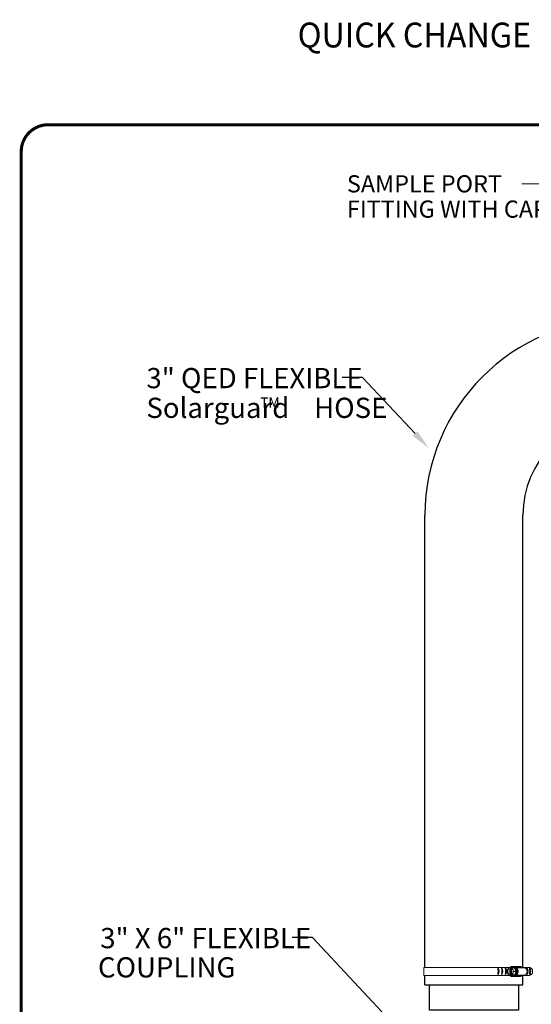
# Model space of a CAD drawing. Units: inches. Extents: x 0.5 to 8.1, y 0 to 10.6.
# Drawn here: x 0.5 to 3, y 5.8 to 10.6 of the extents above; entities that cross this region are included whole.
import ezdxf
from ezdxf.enums import TextEntityAlignment as Align

# ---------------------------------------------------------------- set-up
doc = ezdxf.new("R2010")
doc.units = ezdxf.units.IN
doc.header["$LTSCALE"] = 0.15
doc.header["$MEASUREMENT"] = 0
doc.layers.add('Layer 1', color=7, linetype='Continuous')
doc.styles.add('logo', font='ARIALN.TTF')
doc.styles.add('ROMANT', font='romant')

msp = doc.modelspace()

# ---------------------------------------------------------------- linework, layer by layer
for p, q in [((2.1909, 8.879), (2.0909, 8.879)), ((2.4503, 8.6015), (2.1909, 8.879)), ((2.4995, 5.9607), (2.4995, 8.1973)), ((2.9835, 5.9605), (2.9835, 8.1973)), ((1.943, 6.1097), (1.843, 6.1097)), ((2.3598, 5.6636), (1.943, 6.1097)), ((2.4995, 5.8741), (2.4995, 5.9215)), ((2.9835, 5.8741), (2.9835, 5.9218)), ((2.4995, 5.8741), (2.9835, 5.8741))]:
    msp.add_line(p, q)
at = {"color": 7, "linetype": 'Continuous', "lineweight": 15}
for p, q in [((2.8923, 5.9607), (2.4933, 5.9607)), ((2.4933, 5.9607), (2.4933, 5.9215)), ((2.8919, 5.9607), (2.9268, 5.9607)), ((2.9083, 5.9489), (2.909, 5.9504)), ((2.9159, 5.9586), (2.9151, 5.9586)), ((2.9159, 5.9586), (2.9159, 5.9575)), ((2.9159, 5.9586), (2.9216, 5.9586)), ((2.9159, 5.9575), (2.9164, 5.9246)), ((2.9216, 5.9586), (2.9257, 5.9587)), ((2.9216, 5.9586), (2.9221, 5.9234)), ((2.9236, 5.964), (2.9236, 5.9607)), ((2.9269, 5.9248), (2.9265, 5.9577)), ((2.9718, 5.9661), (2.9278, 5.9661)), ((2.941, 5.9589), (2.9292, 5.9589)), ((2.9338, 5.9615), (2.9328, 5.9615)), ((2.9336, 5.9509), (2.9343, 5.9494)), ((2.9497, 5.9415), (2.9379, 5.9415)), ((2.9497, 5.9415), (2.941, 5.9589)), ((2.9415, 5.9237), (2.9497, 5.9415)), ((2.9416, 5.9617), (2.9773, 5.9617)), ((2.9455, 5.9593), (2.9889, 5.9593)), ((2.9522, 5.9529), (2.9469, 5.9581)), ((2.9889, 5.9593), (2.9773, 5.9617)), ((2.9822, 5.9607), (3.0166, 5.9607)), ((2.8923, 5.9215), (2.4933, 5.9215)), ((2.8919, 5.9215), (2.9268, 5.9215)), ((2.9093, 5.9313), (2.9086, 5.9328)), ((2.9247, 5.9233), (2.9129, 5.9233)), ((2.9156, 5.9234), (2.9164, 5.9234)), ((2.9164, 5.9246), (2.9164, 5.9234)), ((2.9221, 5.9234), (2.9164, 5.9234)), ((2.9326, 5.9236), (2.9221, 5.9234)), ((2.9236, 5.9215), (2.9236, 5.9182)), ((2.9247, 5.9233), (2.9415, 5.9237)), ((2.9278, 5.9165), (2.9718, 5.9165)), ((2.9415, 5.9237), (2.9297, 5.9237)), ((2.9328, 5.9208), (2.9338, 5.9208)), ((2.9345, 5.9333), (2.9338, 5.9318)), ((2.9418, 5.9206), (2.9776, 5.9206)), ((2.9455, 5.9229), (2.9889, 5.9229)), ((2.9469, 5.9241), (2.9522, 5.9293)), ((2.9776, 5.9206), (2.9889, 5.9229)), ((2.9822, 5.9215), (3.0153, 5.9215))]:
    msp.add_line(p, q, dxfattribs=at)
at = {"color": 142, "linetype": 'Continuous', "lineweight": 15}
msp.add_line((2.9346, 5.9206), (2.9317, 5.9208), dxfattribs=at)
at = {"color": 7, "const_width": 0.0153}
msp.add_lwpolyline([(0.5038, 9.9957, -0.414214), (0.6367, 10.1285), (7.8601, 10.1285, -0.414214), (7.993, 9.9957), (7.993, 0.1408, -0.414214), (7.8601, 0.008), (0.6367, 0.008, -0.414214), (0.5038, 0.1408)], format="xyb", close=True, dxfattribs=at)
at = {"color": 142, "linetype": 'Continuous', "lineweight": 15, "flags": 128}
msp.add_lwpolyline([(2.9317, 5.9614), (2.9324, 5.9615), (2.9356, 5.9616), (2.9388, 5.9609), (2.9418, 5.9595), (2.9445, 5.9575), (2.9469, 5.9548), (2.9488, 5.9517), (2.9502, 5.9482), (2.951, 5.9444), (2.9512, 5.9405), (2.9508, 5.9366), (2.9498, 5.9329), (2.9483, 5.9295), (2.9462, 5.9265), (2.9437, 5.924), (2.9408, 5.9222), (2.9378, 5.921), (2.9346, 5.9206), (2.9346, 5.9206)], dxfattribs=at)
at = {"color": 7, "linetype": 'Continuous', "lineweight": 15, "flags": 128}
for points in [[(2.9338, 5.9615), (2.9352, 5.9614), (2.9383, 5.9607), (2.9413, 5.9593), (2.944, 5.9573), (2.9464, 5.9547), (2.9483, 5.9516), (2.9497, 5.9481), (2.9505, 5.9444), (2.9507, 5.9405), (2.9503, 5.9367), (2.9493, 5.933), (2.9477, 5.9296), (2.9457, 5.9266), (2.9432, 5.9242), (2.9404, 5.9224), (2.9373, 5.9212), (2.9341, 5.9208)], [(2.9352, 5.963), (2.9385, 5.9627), (2.9417, 5.9617), (2.9447, 5.9599), (2.9474, 5.9576), (2.9497, 5.9546), (2.9516, 5.9512), (2.9528, 5.9475), (2.9535, 5.9435), (2.9536, 5.9395), (2.953, 5.9355), (2.9518, 5.9317), (2.9501, 5.9282), (2.9479, 5.9252), (2.9453, 5.9227), (2.9423, 5.9208), (2.9391, 5.9196), (2.9358, 5.9192)], [(2.9357, 5.9459), (2.9359, 5.9448), (2.9359, 5.9446)], [(2.9456, 5.9229), (2.9481, 5.9233), (2.9511, 5.9245), (2.9538, 5.9264), (2.9562, 5.9289), (2.958, 5.932), (2.9593, 5.9355), (2.96, 5.9392), (2.96, 5.943), (2.9593, 5.9467), (2.958, 5.9502), (2.9562, 5.9533), (2.9538, 5.9559), (2.9511, 5.9578), (2.9481, 5.9589), (2.9456, 5.9593)], [(2.9889, 5.9229), (2.9921, 5.9233), (2.9951, 5.9245), (2.9978, 5.9264), (3.0001, 5.9289), (3.002, 5.932), (3.0033, 5.9355), (3.0039, 5.9392), (3.0039, 5.943), (3.0033, 5.9467), (3.002, 5.9502), (3.0001, 5.9533), (2.9978, 5.9559), (2.9951, 5.9578), (2.9921, 5.9589), (2.9889, 5.9593)]]:
    msp.add_lwpolyline(points, dxfattribs=at)
msp.add_lwpolyline([(2.9612, 5.8741), (2.9612, 5.7492), (2.5212, 5.7492), (2.5212, 5.8741)])
for centre, radius, start, end in [((3.4675, 8.1973), 0.968, 90, 180), ((3.4675, 8.1973), 0.484, 90, 180), ((2.8396, 5.9414), 0.0262, 323.878, 36.122), ((2.7794, 5.9414), 0.0827, 349.253, 10.747), ((2.8407, 5.9414), 0.0239, 329.8378, 30.1622), ((2.798, 5.9414), 0.0827, 349.253, 10.747), ((2.8582, 5.9414), 0.0262, 323.878, 36.122), ((2.8592, 5.9414), 0.0239, 329.8378, 30.1622), ((2.8771, 5.9414), 0.0262, 323.878, 36.122), ((2.8169, 5.9414), 0.0827, 349.253, 10.747), ((2.8782, 5.9414), 0.0239, 329.8378, 30.1622), ((2.9232, 5.9414), 0.0827, 349.253, 10.747), ((2.9833, 5.9414), 0.0262, 323.878, 36.122), ((2.9844, 5.9414), 0.0239, 329.8378, 30.1622), ((2.9964, 5.9414), 0.0262, 323.878, 36.122), ((2.9362, 5.9414), 0.0827, 349.253, 10.747), ((2.9975, 5.9414), 0.0239, 329.8378, 30.1622)]:
    msp.add_arc(centre, radius, start, end)
at = {"color": 7, "linetype": 'Continuous', "lineweight": 15}
for centre, radius, start, end in [((2.9279, 5.9411), 0.022, 169.0191, 192.6017), ((2.9277, 5.9411), 0.0209, 158.147, 203.4739), ((2.9231, 5.9435), 0.0157, 117.2201, 153.7681), ((2.9222, 5.9444), 0.0152, 115.6496, 141.0425), ((2.9279, 5.9606), 0.00541, 26.4077, 141.0585), ((2.9328, 5.947), 0.0144, 55.4875, 126.8771), ((2.9199, 5.9437), 0.0154, 27.9985, 65.0118), ((2.9156, 5.9412), 0.0204, 5.1075, 23.6407), ((2.9152, 5.9411), 0.0208, 338.1304, 3.3474), ((2.9284, 5.9418), 0.0212, 359.1308, 53.7274), ((2.9282, 5.9406), 0.0215, 308.2941, 2.366), ((2.9398, 5.9411), 0.0171, 316.4086, 43.5914), ((2.9715, 5.9601), 0.006, 16.1512, 87.1599), ((2.9229, 5.9385), 0.0154, 207.9985, 245.0118), ((2.922, 5.9376), 0.015, 220.891, 246.5997), ((2.9278, 5.9224), 0.00592, 224.7957, 327.6185), ((2.9328, 5.9352), 0.0144, 235.4874, 306.8772), ((2.9199, 5.9378), 0.0152, 295.6498, 321.0422), ((2.9197, 5.9387), 0.0157, 297.2201, 333.7681), ((2.9715, 5.923), 0.00658, 272.7807, 338.0559)]:
    msp.add_arc(centre, radius, start, end, dxfattribs=at)
for points, knots in [([(2.9042, 5.9408), (2.9042, 5.9408), (2.9041, 5.9408), (2.9041, 5.9409), (2.904, 5.9412), (2.9041, 5.9418), (2.9046, 5.943), (2.9053, 5.9441), (2.9058, 5.9449), (2.906, 5.9451), (2.9062, 5.9452), (2.9062, 5.9453), (2.9063, 5.9453), (2.9063, 5.9453)], [0, 0, 0, 0, 0.030647, 0.068089, 0.124964, 0.228841, 0.442052, 0.821874, 0.879091, 0.940621, 0.96516, 0.986095, 1, 1, 1, 1]), ([(2.9063, 5.9453), (2.9063, 5.9453), (2.9064, 5.9453), (2.9064, 5.9454), (2.9066, 5.9455), (2.907, 5.9462), (2.9076, 5.9474), (2.9081, 5.9484), (2.9083, 5.9489)], [0, 0, 0, 0, 0.016669, 0.037319, 0.07323, 0.179707, 0.595731, 1, 1, 1, 1]), ([(2.909, 5.9504), (2.9094, 5.9511), (2.9098, 5.952), (2.9101, 5.953), (2.9103, 5.9533), (2.9103, 5.9536), (2.9104, 5.9538), (2.9104, 5.9539), (2.9104, 5.954), (2.9103, 5.954), (2.9103, 5.954), (2.9103, 5.954)], [0, 0, 0, 0, 0.552359, 0.689588, 0.784239, 0.850368, 0.919264, 0.947398, 0.97576, 0.991856, 1, 1, 1, 1]), ([(2.9103, 5.954), (2.9103, 5.954), (2.9102, 5.954), (2.9102, 5.9541), (2.9102, 5.9544), (2.9104, 5.9553), (2.9108, 5.9563), (2.9113, 5.9573), (2.9116, 5.9579), (2.9119, 5.9583), (2.9121, 5.9584), (2.9123, 5.9585), (2.9124, 5.9585), (2.9124, 5.9586)], [0, 0, 0, 0, 0.018873, 0.042698, 0.086839, 0.230741, 0.557797, 0.681401, 0.832378, 0.885937, 0.939858, 0.973162, 1, 1, 1, 1]), ([(2.9124, 5.9586), (2.9124, 5.9586), (2.9123, 5.9586), (2.9123, 5.9586), (2.9123, 5.9586), (2.9125, 5.9586), (2.9132, 5.9586), (2.9141, 5.9586), (2.9149, 5.9586), (2.9151, 5.9586), (2.9151, 5.9586)], [0, 0, 0, 0, 0.02362, 0.06402, 0.125157, 0.226555, 0.424157, 0.830846, 0.992657, 1, 1, 1, 1]), ([(2.9151, 5.9586), (2.9151, 5.9586), (2.9152, 5.9584), (2.9153, 5.9583), (2.9155, 5.9582), (2.9155, 5.9582), (2.9156, 5.9582)], [0, 0, 0, 0, 0.156684, 0.539983, 0.900306, 1, 1, 1, 1]), ([(2.9156, 5.9582), (2.9156, 5.9582), (2.9157, 5.9581), (2.9158, 5.958), (2.9159, 5.9579), (2.9159, 5.9577), (2.9159, 5.9575), (2.9159, 5.9575)], [0, 0, 0, 0, 0.197584, 0.395678, 0.599584, 0.815929, 1, 1, 1, 1]), ([(2.9348, 5.9631), (2.9343, 5.9631), (2.9327, 5.9631), (2.9301, 5.9624), (2.9271, 5.9611), (2.925, 5.9598), (2.9241, 5.9588), (2.9239, 5.9586)], [0, 0, 0, 0, 0.135002, 0.407434, 0.679935, 0.953179, 1, 1, 1, 1]), ([(2.9256, 5.9588), (2.926, 5.9588), (2.9266, 5.9589), (2.9276, 5.9589), (2.9283, 5.9589), (2.9288, 5.9589), (2.929, 5.9589), (2.9292, 5.9589), (2.9292, 5.9589), (2.9292, 5.9589)], [0, 0, 0, 0, 0.363084, 0.588676, 0.816357, 0.88314, 0.933025, 0.983321, 1, 1, 1, 1]), ([(2.9261, 5.9584), (2.926, 5.9584), (2.9259, 5.9584), (2.9257, 5.9586), (2.9256, 5.9588), (2.9256, 5.9588)], [0, 0, 0, 0, 0.339683, 0.679813, 1, 1, 1, 1]), ([(2.9265, 5.9577), (2.9265, 5.9577), (2.9265, 5.9578), (2.9264, 5.958), (2.9264, 5.9581), (2.9263, 5.9582), (2.9263, 5.9582)], [0, 0, 0, 0, 0.057387, 0.478073, 0.896737, 1, 1, 1, 1]), ([(2.9292, 5.9589), (2.9292, 5.9589), (2.9291, 5.9589), (2.9291, 5.9588), (2.929, 5.9585), (2.9292, 5.9579), (2.9297, 5.9567), (2.9304, 5.9556), (2.931, 5.9548), (2.9311, 5.9546), (2.9313, 5.9545), (2.9314, 5.9545), (2.9314, 5.9545), (2.9314, 5.9545)], [0, 0, 0, 0, 0.030648, 0.068087, 0.124962, 0.22884, 0.442051, 0.821875, 0.879091, 0.940622, 0.965159, 0.986094, 1, 1, 1, 1]), ([(2.9314, 5.9545), (2.9314, 5.9544), (2.9315, 5.9544), (2.9316, 5.9544), (2.9317, 5.9542), (2.9322, 5.9536), (2.9328, 5.9524), (2.9333, 5.9514), (2.9336, 5.9509)], [0, 0, 0, 0, 0.016669, 0.037317, 0.073228, 0.179706, 0.59573, 1, 1, 1, 1]), ([(2.9343, 5.9494), (2.9346, 5.9487), (2.9351, 5.9479), (2.9355, 5.9469), (2.9356, 5.9466), (2.9357, 5.9463), (2.9357, 5.9461), (2.9357, 5.946), (2.9357, 5.9459), (2.9357, 5.9459), (2.9357, 5.9459), (2.9357, 5.9459)], [0, 0, 0, 0, 0.552357, 0.689589, 0.784238, 0.850364, 0.919264, 0.947399, 0.975765, 0.991856, 1, 1, 1, 1]), ([(2.9355, 5.946), (2.9356, 5.9454), (2.9359, 5.9437), (2.9361, 5.9409), (2.9359, 5.9384), (2.9357, 5.9371), (2.9356, 5.9368)], [0, 0, 0, 0, 0.193224, 0.567669, 0.922943, 1, 1, 1, 1]), ([(2.9357, 5.9459), (2.9357, 5.9459), (2.9356, 5.9459), (2.9356, 5.9458), (2.9356, 5.9455), (2.9358, 5.9447), (2.9362, 5.9437), (2.9367, 5.9427), (2.9371, 5.9421), (2.9374, 5.9417), (2.9376, 5.9416), (2.9378, 5.9415), (2.9379, 5.9415), (2.9379, 5.9415)], [0, 0, 0, 0, 0.018876, 0.042698, 0.086839, 0.230743, 0.557796, 0.681401, 0.832377, 0.885935, 0.939859, 0.973161, 1, 1, 1, 1]), ([(2.9379, 5.9415), (2.9379, 5.9415), (2.9378, 5.9414), (2.9376, 5.9413), (2.9373, 5.9411), (2.9369, 5.9405), (2.9363, 5.9393), (2.9358, 5.9381), (2.9357, 5.9373), (2.9357, 5.9371), (2.9357, 5.937), (2.9358, 5.9369), (2.9358, 5.9369), (2.9358, 5.9369)], [0, 0, 0, 0, 0.030651, 0.068092, 0.124968, 0.228845, 0.442053, 0.821875, 0.879091, 0.940621, 0.965161, 0.986096, 1, 1, 1, 1]), ([(3.0166, 5.9607), (3.0185, 5.9601), (3.0214, 5.9593), (3.0248, 5.9568), (3.027, 5.9546), (3.0289, 5.952), (3.0303, 5.9491), (3.0313, 5.946), (3.0318, 5.9428), (3.0318, 5.9395), (3.0313, 5.9363), (3.0303, 5.9332), (3.0288, 5.9303), (3.0269, 5.9278), (3.0247, 5.9255), (3.0213, 5.9232), (3.018, 5.9219), (3.0157, 5.9216), (3.0153, 5.9215)], [0, 0, 0, 0, 0.115741, 0.172993, 0.230244, 0.287493, 0.344741, 0.401987, 0.459233, 0.516479, 0.573725, 0.630971, 0.688219, 0.745468, 0.802719, 0.85978, 0.975142, 1, 1, 1, 1]), ([(2.9064, 5.9363), (2.9064, 5.9363), (2.9064, 5.9363), (2.9062, 5.9364), (2.9059, 5.9367), (2.9053, 5.9375), (2.9047, 5.9385), (2.9043, 5.9396), (2.9041, 5.9401), (2.904, 5.9405), (2.9041, 5.9407), (2.9041, 5.9408), (2.9042, 5.9408), (2.9042, 5.9408)], [0, 0, 0, 0, 0.0188746, 0.0426975, 0.0868399, 0.2307421, 0.5577964, 0.6814027, 0.8323787, 0.8859393, 0.9398601, 0.9731638, 1, 1, 1, 1]), ([(2.9086, 5.9328), (2.9082, 5.9335), (2.9078, 5.9343), (2.9073, 5.9353), (2.907, 5.9356), (2.9068, 5.9359), (2.9067, 5.9361), (2.9066, 5.9362), (2.9065, 5.9363), (2.9065, 5.9363), (2.9064, 5.9363), (2.9064, 5.9363)], [0, 0, 0, 0, 0.552357, 0.689586, 0.784237, 0.850364, 0.919265, 0.947399, 0.97576, 0.991855, 1, 1, 1, 1]), ([(2.9107, 5.9278), (2.9107, 5.9278), (2.9107, 5.9278), (2.9107, 5.9278), (2.9107, 5.928), (2.9106, 5.9287), (2.91, 5.9298), (2.9095, 5.9308), (2.9093, 5.9313)], [0, 0, 0, 0, 0.016667, 0.037317, 0.073226, 0.179704, 0.595729, 1, 1, 1, 1]), ([(2.9129, 5.9233), (2.9128, 5.9233), (2.9128, 5.9234), (2.9126, 5.9235), (2.9123, 5.9237), (2.9119, 5.9243), (2.9112, 5.9255), (2.9108, 5.9266), (2.9106, 5.9274), (2.9106, 5.9276), (2.9106, 5.9277), (2.9106, 5.9278), (2.9107, 5.9278), (2.9107, 5.9278)], [0, 0, 0, 0, 0.030647, 0.06809, 0.124963, 0.228841, 0.442051, 0.821875, 0.87909, 0.94062, 0.965158, 0.986094, 1, 1, 1, 1]), ([(2.9156, 5.9234), (2.9156, 5.9234), (2.9149, 5.9234), (2.914, 5.9234), (2.9132, 5.9233), (2.9129, 5.9233), (2.9128, 5.9233), (2.9128, 5.9233), (2.9128, 5.9233), (2.9129, 5.9233), (2.9129, 5.9233)], [0, 0, 0, 0, 0.007345, 0.49027, 0.730718, 0.811014, 0.891722, 0.942515, 0.993781, 1, 1, 1, 1]), ([(2.916, 5.9238), (2.916, 5.9238), (2.9159, 5.9238), (2.9157, 5.9236), (2.9156, 5.9235), (2.9156, 5.9234)], [0, 0, 0, 0, 0.339696, 0.679812, 1, 1, 1, 1]), ([(2.9164, 5.9246), (2.9164, 5.9245), (2.9164, 5.9245), (2.9164, 5.9243), (2.9163, 5.9241), (2.9162, 5.9239), (2.9161, 5.9238), (2.9161, 5.9238), (2.916, 5.9238)], [0, 0, 0, 0, 0.032287, 0.268976, 0.50453, 0.729151, 0.938997, 1, 1, 1, 1]), ([(2.9242, 5.9233), (2.9243, 5.9232), (2.9252, 5.9223), (2.9273, 5.921), (2.9303, 5.9197), (2.9331, 5.9191), (2.9348, 5.9191), (2.9354, 5.9191)], [0, 0, 0, 0, 0.034284, 0.305241, 0.575093, 0.843649, 1, 1, 1, 1]), ([(2.9261, 5.9236), (2.9261, 5.9237), (2.9262, 5.9238), (2.9263, 5.924), (2.9264, 5.9241), (2.9265, 5.9241), (2.9265, 5.9241)], [0, 0, 0, 0, 0.156693, 0.539989, 0.900317, 1, 1, 1, 1]), ([(2.9297, 5.9237), (2.9297, 5.9237), (2.9297, 5.9237), (2.9295, 5.9237), (2.9292, 5.9237), (2.9287, 5.9237), (2.9276, 5.9236), (2.9267, 5.9236), (2.9262, 5.9236), (2.9261, 5.9236)], [0, 0, 0, 0, 0.015416, 0.05616, 0.116897, 0.238675, 0.446812, 0.875212, 1, 1, 1, 1]), ([(2.9265, 5.9241), (2.9266, 5.9241), (2.9267, 5.9241), (2.9268, 5.9242), (2.9269, 5.9244), (2.9269, 5.9246), (2.9269, 5.9247), (2.9269, 5.9248)], [0, 0, 0, 0, 0.197587, 0.39568, 0.599587, 0.815942, 1, 1, 1, 1]), ([(2.9318, 5.9282), (2.9318, 5.9282), (2.9317, 5.9282), (2.9316, 5.9281), (2.9313, 5.9278), (2.9307, 5.927), (2.9302, 5.926), (2.9297, 5.9249), (2.9296, 5.9244), (2.9295, 5.924), (2.9296, 5.9238), (2.9296, 5.9237), (2.9297, 5.9237), (2.9297, 5.9237)], [0, 0, 0, 0, 0.018876, 0.0427, 0.086842, 0.230743, 0.557798, 0.681401, 0.832377, 0.885937, 0.939857, 0.973161, 1, 1, 1, 1]), ([(2.9338, 5.9318), (2.9335, 5.9311), (2.9331, 5.9302), (2.9326, 5.9293), (2.9324, 5.9289), (2.9322, 5.9286), (2.9321, 5.9284), (2.932, 5.9283), (2.9319, 5.9282), (2.9318, 5.9282), (2.9318, 5.9282), (2.9318, 5.9282)], [0, 0, 0, 0, 0.552359, 0.689588, 0.78424, 0.850366, 0.919265, 0.9474, 0.975761, 0.991857, 1, 1, 1, 1]), ([(2.9358, 5.9369), (2.9358, 5.9369), (2.9358, 5.9369), (2.9359, 5.9369), (2.9359, 5.9367), (2.9357, 5.936), (2.9352, 5.9349), (2.9348, 5.9338), (2.9345, 5.9333)], [0, 0, 0, 0, 0.016668, 0.037321, 0.073229, 0.179706, 0.59573, 1, 1, 1, 1])]:
    msp.add_open_spline(points, degree=3, knots=knots, dxfattribs=at)
msp.add_solid([(2.4381, 8.5901), (2.4625, 8.6129), (2.5186, 8.5284)])
at = {"layer": 'Layer 1', "color": 7, "lineweight": 18}
msp.add_lwpolyline([(2.979, 9.8366), (3.3813, 9.8366)], dxfattribs=at)

# ---------------------------------------------------------------- texts
at = {"style": 'ROMANT', "width": 0.95}
msp.add_text('QUICK CHANGE ORIFICE PLATE WELLHEAD (MODEL ORP315)', height=0.122927, dxfattribs=at).set_placement((4.0977, 10.5564), align=Align.MIDDLE)
at = {"color": 7, "style": 'logo'}
for s, height, p in [('3" QED FLEXIBLE  ', 0.1, (1.1225, 8.8254)), ('Solarguard    HOSE', 0.1, (1.1225, 8.6784)), ('TM', 0.05, (1.6848, 8.7296)), ('3" X 6" FLEXIBLE', 0.1, (0.8943, 6.056)), ('COUPLING', 0.1, (0.883, 5.9112))]:
    msp.add_text(s, height=height, dxfattribs=at).set_placement(p)
at = {"layer": 'Layer 1', "color": 7, "insert": (2.1135, 9.7938), "char_height": 0.085, "width": 1, "attachment_point": 7}
msp.add_mtext('\\fArial|b0|i0|c0|p34;\\W0.999734;SAMPLE PORT', dxfattribs=at)
at = {"layer": 'Layer 1', "color": 7, "insert": (2.1135, 9.6688), "char_height": 0.085, "attachment_point": 7}
msp.add_mtext('{\\fArial|b0|i0|c0|p34;\\W0.99967;FITTING WITH CAP}', dxfattribs=at)

doc.saveas('drawing.dxf')
